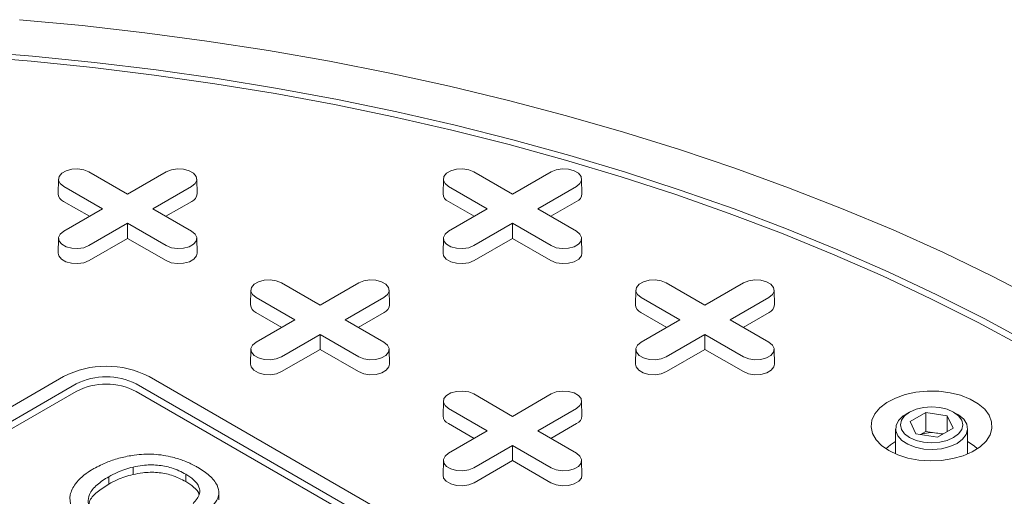
# Model space of a CAD drawing. Units: inches. Extents: x 0.3 to 10.6, y 0.4 to 8.2.
# Drawn here: x 1.4 to 1.6, y 3 to 3.1 of the extents above; entities that cross this region are included whole.
import ezdxf

# ---------------------------------------------------------------- set-up
doc = ezdxf.new("R2010")
doc.units = ezdxf.units.IN
doc.header["$MEASUREMENT"] = 0

msp = doc.modelspace()

# ---------------------------------------------------------------- linework, layer by layer
at = {"color": 7, "linetype": 'Continuous', "lineweight": 15}
for p, q in [((1.39988074896573, 3.02982174925363), (1.39981203347061, 3.026607511219096)), ((1.406484033621962, 3.031373241806348), (1.414884281410688, 3.026523881979408)), ((1.414884281410688, 3.026523881979408), (1.423284529199415, 3.031373241806348)), ((1.429956529350766, 3.026607511219096), (1.429887813855646, 3.02982174925363)), ((1.483397297924771, 3.02982174925363), (1.483328582429651, 3.026607511219097)), ((1.490000582581003, 3.031373241806348), (1.49840083036973, 3.026523881979408)), ((1.49840083036973, 3.026523881979408), (1.506801078158456, 3.031373241806348)), ((1.513473078309807, 3.026607511219096), (1.513404362814687, 3.02982174925363)), ((1.40941369726573, 3.023365780974594), (1.401013449477004, 3.028215140801534)), ((1.428755113344373, 3.028215140801491), (1.420354865555647, 3.023365780974594)), ((1.492930246224771, 3.023365780974594), (1.484529998436045, 3.028215140801534)), ((1.512271662303414, 3.028215140801491), (1.503871414514688, 3.023365780974594)), ((1.406580766911238, 3.021730365091749), (1.400964856584182, 3.024972361115744)), ((1.401013449477003, 3.018516421147681), (1.40941369726573, 3.023365780974594)), ((1.420354865555647, 3.023365780974594), (1.428755113344373, 3.018516421147722)), ((1.428803706237195, 3.024972361115729), (1.423187795910154, 3.021730365091754)), ((1.49009731587028, 3.021730365091749), (1.484481405543223, 3.024972361115744)), ((1.484529998436045, 3.018516421147681), (1.492930246224771, 3.023365780974594)), ((1.503871414514688, 3.023365780974594), (1.512271662303415, 3.018516421147723)), ((1.512320255196236, 3.024972361115729), (1.506704344869196, 3.021730365091754)), ((1.414884281410688, 3.020207679969779), (1.406484033621962, 3.015358320142908)), ((1.423284529199414, 3.015358320142866), (1.414884281410688, 3.020207679969779)), ((1.414884281410688, 3.016936848204088), (1.414884281410688, 3.020207679969779)), ((1.498400830369729, 3.020207679969779), (1.490000582581003, 3.015358320142908)), ((1.506801078158456, 3.015358320142866), (1.498400830369729, 3.020207679969779)), ((1.498400830369729, 3.016936848204088), (1.498400830369729, 3.020207679969779)), ((1.399880748965729, 3.016964928595005), (1.399812033470609, 3.013750690560471)), ((1.414884281410688, 3.016936848204088), (1.406532626514785, 3.012115540457119)), ((1.423235936306592, 3.012115540457104), (1.414884281410688, 3.016936848204088)), ((1.429956529350767, 3.013750690560471), (1.429887813855647, 3.016964928595005)), ((1.483397297924771, 3.016964928595005), (1.48332858242965, 3.013750690560471)), ((1.498400830369729, 3.016936848204088), (1.490049175473826, 3.012115540457119)), ((1.506752485265634, 3.012115540457104), (1.498400830369729, 3.016936848204088)), ((1.513473078309809, 3.013750690560471), (1.513404362814688, 3.016964928595005)), ((1.448242308101482, 3.007266703071426), (1.456642555890209, 3.002417343244486)), ((1.456642555890209, 3.002417343244486), (1.465042803678936, 3.007266703071426)), ((1.531758857060523, 3.007266703071426), (1.54015910484925, 3.002417343244486)), ((1.54015910484925, 3.002417343244486), (1.548559352637977, 3.007266703071426)), ((1.441639023445251, 3.005715210518708), (1.441570307950131, 3.002500972484174)), ((1.45117197174525, 2.999259242239671), (1.442771723956525, 3.004108602066611)), ((1.470513387823894, 3.004108602066569), (1.462113140035167, 2.999259242239671)), ((1.471714803830287, 3.002500972484174), (1.471646088335166, 3.005715210518708)), ((1.525155572404292, 3.005715210518708), (1.525086856909172, 3.002500972484174)), ((1.534688520704292, 2.999259242239671), (1.526288272915566, 3.004108602066611)), ((1.554029936782935, 3.004108602066569), (1.545629688994209, 2.999259242239671)), ((1.555231352789328, 3.002500972484174), (1.555162637294208, 3.005715210518708)), ((1.448339041390759, 2.997623826356826), (1.442723131063702, 3.000865822380822)), ((1.470561980716716, 3.000865822380806), (1.464946070389675, 2.997623826356832)), ((1.5318555903498, 2.997623826356826), (1.526239680022743, 3.000865822380822)), ((1.554078529675757, 3.000865822380806), (1.548462619348716, 2.997623826356831)), ((1.442771723956524, 2.994409882412759), (1.45117197174525, 2.999259242239671)), ((1.462113140035167, 2.999259242239671), (1.470513387823895, 2.994409882412801)), ((1.526288272915565, 2.994409882412759), (1.534688520704292, 2.999259242239671)), ((1.545629688994209, 2.999259242239671), (1.554029936782934, 2.9944098824128)), ((1.456642555890209, 2.996101141234856), (1.448242308101482, 2.991251781407986)), ((1.465042803678935, 2.991251781407944), (1.456642555890209, 2.996101141234856)), ((1.456642555890209, 2.992830309469166), (1.456642555890209, 2.996101141234856)), ((1.54015910484925, 2.996101141234856), (1.531758857060524, 2.991251781407986)), ((1.548559352637976, 2.991251781407944), (1.54015910484925, 2.996101141234856)), ((1.54015910484925, 2.992830309469166), (1.54015910484925, 2.996101141234856)), ((1.44163902344525, 2.992858389860082), (1.44157030795013, 2.989644151825549)), ((1.456642555890209, 2.992830309469166), (1.448290900994305, 2.988009001722196)), ((1.464994210786113, 2.988009001722181), (1.456642555890209, 2.992830309469166)), ((1.471714803830288, 2.989644151825549), (1.471646088335168, 2.992858389860082)), ((1.525155572404291, 2.992858389860082), (1.525086856909171, 2.989644151825549)), ((1.54015910484925, 2.992830309469166), (1.531807449953346, 2.988009001722196)), ((1.548510759745154, 2.988009001722181), (1.54015910484925, 2.992830309469166)), ((1.555231352789327, 2.989644151825549), (1.555162637294207, 2.992858389860082)), ((1.308168691074136, 2.93336777514362), (1.400964856584182, 2.986937861221226)), ((1.419524089686191, 2.986937861221226), (1.605116420706282, 2.879797689066014)), ((1.310952576039438, 2.931760672561292), (1.403748741549484, 2.985330758638897)), ((1.41674020472089, 2.985330758638897), (1.602332535740981, 2.878190586483686)), ((1.403748741549484, 2.983723394835972), (1.310952576039438, 2.930153308758367)), ((1.602332535740981, 2.876583222680761), (1.41674020472089, 2.983723394835972)), ((1.490000582581003, 2.983160164336503), (1.498400830369729, 2.978310804509563)), ((1.498400830369729, 2.978310804509563), (1.506801078158456, 2.983160164336503)), ((1.483397297924771, 2.981608671783785), (1.483328582429651, 2.978394433749251)), ((1.513473078309807, 2.978394433749251), (1.513404362814687, 2.981608671783785)), ((1.492930246224771, 2.975152703504748), (1.484529998436045, 2.980002063331689)), ((1.512271662303414, 2.980002063331646), (1.503871414514688, 2.975152703504748)), ((1.584557896620921, 2.979240596629211), (1.583815313859058, 2.978811773379136)), ((1.584693759771031, 2.977199089098752), (1.58809582885823, 2.979163061778458)), ((1.58809582885823, 2.979163061778458), (1.592743141656773, 2.978444197885347)), ((1.58809582885823, 2.975053139691966), (1.58809582885823, 2.979163061778458)), ((1.592743141656773, 2.978444197885347), (1.593988385368118, 2.97576136131253)), ((1.592743141656773, 2.978444197885347), (1.592743141656773, 2.975042497419419)), ((1.594866831280091, 2.978811773379136), (1.594124248518228, 2.979240596629211)), ((1.49009731587028, 2.973517287621904), (1.484481405543222, 2.976759283645899)), ((1.512320255196236, 2.976759283645884), (1.506704344869195, 2.973517287621909)), ((1.585939003482376, 2.974516252525935), (1.584693759771031, 2.977199089098752)), ((1.484529998436044, 2.970303343677836), (1.492930246224771, 2.975152703504748)), ((1.503871414514688, 2.975152703504748), (1.512271662303414, 2.970303343677878)), ((1.581527739236241, 2.975622857353161), (1.581527739236241, 2.970136703501445)), ((1.590586316280919, 2.973797388632824), (1.585939003482376, 2.974516252525935)), ((1.58809582885823, 2.975053139691966), (1.586906557044055, 2.974366587687287)), ((1.590419485257492, 2.974693707745382), (1.58809582885823, 2.975053139691966)), ((1.591775588095113, 2.974483940637488), (1.590419485257492, 2.974693707745382)), ((1.593988385368118, 2.97576136131253), (1.590586316280919, 2.973797388632824)), ((1.597154405902908, 2.970136703501445), (1.597154405902908, 2.975622857353161)), ((1.498400830369729, 2.971994602499934), (1.490000582581003, 2.967145242673063)), ((1.506801078158455, 2.967145242673021), (1.498400830369729, 2.971994602499934)), ((1.498400830369729, 2.968723770734243), (1.498400830369729, 2.971994602499934)), ((1.483397297924771, 2.96875185112516), (1.48332858242965, 2.965537613090627)), ((1.498400830369729, 2.968723770734243), (1.490049175473826, 2.963902462987274)), ((1.506752485265633, 2.963902462987258), (1.498400830369729, 2.968723770734243)), ((1.513473078309807, 2.965537613090627), (1.513404362814686, 2.96875185112516)), ((1.416054940729431, 2.965688819319154), (1.416054940729431, 2.967296183122079)), ((1.427534004857188, 2.9641409528897), (1.427534004857188, 2.965748316692625)), ((1.410781620170158, 2.963602676544017), (1.410781620170158, 2.965210040346941)), ((1.4346759650871, 2.960169432897785), (1.4346759650871, 2.96177679670071))]:
    msp.add_line(p, q, dxfattribs=at)
at = {"color": 7, "linetype": 'Continuous', "lineweight": 15, "flags": 128}
for points in [[(1.391395739716693, 3.064407254475507), (1.405051984112287, 3.063120516827881), (1.418626350561386, 3.061571734006363), (1.432103755226879, 3.059762627018551), (1.445469222015595, 3.057695206144279), (1.458707899219741, 3.055371768701791), (1.47180507602012, 3.052794896494964), (1.484746198832798, 3.049967452944407), (1.497516887481042, 3.046892579905624), (1.510102951174579, 3.04357369417779), (1.522490404278398, 3.040014483706996), (1.534665481853594, 3.036218903488211), (1.546614654952966, 3.032191171170485), (1.558324645654386, 3.0279357623703), (1.569782441815223, 3.023457405698264), (1.580975311531444, 3.018761077504679), (1.591890817285301, 3.013851996349819), (1.602516829765905, 3.008735617205067), (1.612841541347315, 3.003417625391348)], [(1.380731747164671, 3.057593762519695), (1.394249460328058, 3.056493282696467), (1.407694646610652, 3.055128453187171), (1.421051798527915, 3.053500848166539), (1.434305510132879, 3.051612344890798), (1.447440494785148, 3.049465121532475), (1.460441602782283, 3.047061654668116), (1.473293838833256, 3.044404716421845), (1.4859823793538, 3.041497371268031), (1.49849258956372, 3.038342972496775), (1.510810040366436, 3.034945158346261), (1.5229205249913, 3.031307847806477), (1.534810075379472, 3.0274352360991), (1.546464978294489, 3.023331789838792), (1.557871791138907, 3.019002241881468), (1.569017357458804, 3.01445158586549), (1.579888822118241, 3.009685070452076), (1.590473646126196, 3.004708193271568), (1.600759621098849, 2.999526694582548), (1.610734883340564, 2.994146550651101)], [(1.609366777802416, 2.993329470302613), (1.599440366012423, 2.998683266810302), (1.58920476310134, 3.003839390873029), (1.578671774666393, 3.008791895491438), (1.567853549304993, 3.013535068517911), (1.556762564602725, 3.018063439244878), (1.545411612741874, 3.022371784714653), (1.533813785747107, 3.02645513574352), (1.521982460385321, 3.030308782653114), (1.509931282737073, 3.033928280702497), (1.497674152457386, 3.037309455214663), (1.485225206744087, 3.040448406391546), (1.472598804032165, 3.04334151381199), (1.459809507432959, 3.045985440607496), (1.44687206793728, 3.048377137310913), (1.433801407401819, 3.050513845373652), (1.420612601338505, 3.052393100347356), (1.407320861526616, 3.054012734726359), (1.393941518467737, 3.055370880447657), (1.380490003703778, 3.056465971045502)], [(1.401013449477004, 3.028215140801534), (1.400242882786614, 3.028850436278129), (1.39989517440399, 3.029599562539172), (1.400012263091706, 3.030372163901656), (1.40058002622598, 3.031075053238881), (1.401529983193526, 3.031623451723238), (1.402747555164185, 3.031951214404013), (1.404085884988849, 3.032018808264643), (1.405383550339019, 3.031818080487957), (1.406484033621962, 3.031373241806348)], [(1.423284529199415, 3.031373241806348), (1.424385012482358, 3.031818080488049), (1.425682677832527, 3.032018808264719), (1.427021007657191, 3.031951214404063), (1.428238579627851, 3.031623451723255), (1.429188536595397, 3.031075053238864), (1.42975629972967, 3.030372163901606), (1.429873388417387, 3.029599562539097), (1.429525680034763, 3.028850436278037), (1.428755113344373, 3.028215140801491)], [(1.484529998436045, 3.028215140801534), (1.483759431745655, 3.028850436278129), (1.483411723363031, 3.029599562539173), (1.483528812050748, 3.030372163901656), (1.484096575185021, 3.031075053238881), (1.485046532152567, 3.031623451723238), (1.486264104123227, 3.031951214404013), (1.487602433947891, 3.032018808264643), (1.48890009929806, 3.031818080487957), (1.490000582581003, 3.031373241806348)], [(1.506801078158456, 3.031373241806348), (1.5079015614414, 3.031818080488049), (1.509199226791569, 3.032018808264719), (1.510537556616232, 3.031951214404063), (1.511755128586892, 3.031623451723255), (1.512705085554438, 3.031075053238864), (1.513272848688711, 3.030372163901606), (1.513389937376428, 3.029599562539097), (1.513042228993804, 3.028850436278037), (1.512271662303414, 3.028215140801491)], [(1.406484033621962, 3.015358320142908), (1.405383550339019, 3.0149134814612), (1.404085884988849, 3.014712753684514), (1.402747555164185, 3.014780347545144), (1.401529983193525, 3.015108110225919), (1.40058002622598, 3.015656508710276), (1.400012263091706, 3.016359398047502), (1.39989517440399, 3.017131999409985), (1.400242882786613, 3.017881125671028), (1.401013449477003, 3.018516421147681)], [(1.428755113344373, 3.018516421147722), (1.429525680034763, 3.017881125671121), (1.429873388417387, 3.01713199941006), (1.42975629972967, 3.016359398047551), (1.429188536595397, 3.015656508710293), (1.428238579627851, 3.015108110225902), (1.427021007657191, 3.014780347545094), (1.425682677832527, 3.014712753684438), (1.424385012482358, 3.014913481461107), (1.423284529199414, 3.015358320142866)], [(1.490000582581003, 3.015358320142908), (1.48890009929806, 3.014913481461201), (1.487602433947891, 3.014712753684514), (1.486264104123227, 3.014780347545144), (1.485046532152567, 3.015108110225919), (1.484096575185021, 3.015656508710276), (1.483528812050747, 3.016359398047502), (1.483411723363031, 3.017131999409985), (1.483759431745654, 3.017881125671028), (1.484529998436045, 3.018516421147681)], [(1.512271662303415, 3.018516421147723), (1.513042228993806, 3.017881125671122), (1.51338993737643, 3.01713199941006), (1.513272848688713, 3.016359398047551), (1.512705085554439, 3.015656508710292), (1.511755128586893, 3.015108110225901), (1.510537556616233, 3.014780347545094), (1.509199226791568, 3.014712753684437), (1.507901561441398, 3.014913481461106), (1.506801078158456, 3.015358320142866)], [(1.406532626514785, 3.012115540457119), (1.405412592973659, 3.01166279914644), (1.404091874394946, 3.011458505409312), (1.402729768930969, 3.011527300085491), (1.401490566603219, 3.011860885521727), (1.400523733501101, 3.012419026391211), (1.399945883965667, 3.013134402667804), (1.399812033470609, 3.013750690560471)], [(1.429956529350767, 3.013750690560471), (1.429822678855709, 3.01313440266782), (1.429244829320276, 3.012419026391216), (1.428277996218158, 3.011860885521721), (1.427038793890408, 3.011527300085476), (1.425676688426431, 3.01145850540929), (1.424355969847718, 3.01166279914641), (1.423235936306592, 3.012115540457104)], [(1.490049175473826, 3.012115540457119), (1.4889291419327, 3.01166279914644), (1.487608423353987, 3.011458505409312), (1.48624631789001, 3.011527300085491), (1.48500711556226, 3.011860885521727), (1.484040282460142, 3.012419026391211), (1.483462432924709, 3.013134402667804), (1.48332858242965, 3.013750690560471)], [(1.513473078309809, 3.013750690560471), (1.513339227814752, 3.01313440266782), (1.512761378279318, 3.012419026391216), (1.5117945451772, 3.01186088552172), (1.510555342849449, 3.011527300085475), (1.509193237385472, 3.011458505409288), (1.507872518806758, 3.01166279914641), (1.506752485265634, 3.012115540457104)], [(1.442771723956525, 3.004108602066611), (1.442001157266134, 3.004743897543207), (1.44165344888351, 3.00549302380425), (1.441770537571227, 3.006265625166733), (1.442338300705501, 3.006968514503959), (1.443288257673046, 3.007516912988315), (1.444505829643706, 3.00784467566909), (1.44584415946837, 3.00791226952972), (1.447141824818539, 3.007711541753034), (1.448242308101482, 3.007266703071426)], [(1.465042803678936, 3.007266703071426), (1.466143286961878, 3.007711541753127), (1.467440952312048, 3.007912269529796), (1.468779282136712, 3.00784467566914), (1.469996854107372, 3.007516912988333), (1.470946811074917, 3.006968514503941), (1.471514574209191, 3.006265625166683), (1.471631662896907, 3.005493023804174), (1.471283954514284, 3.004743897543114), (1.470513387823894, 3.004108602066569)], [(1.526288272915566, 3.004108602066611), (1.525517706225175, 3.004743897543207), (1.525169997842551, 3.00549302380425), (1.525287086530268, 3.006265625166733), (1.525854849664542, 3.006968514503959), (1.526804806632087, 3.007516912988315), (1.528022378602747, 3.00784467566909), (1.529360708427411, 3.00791226952972), (1.53065837377758, 3.007711541753034), (1.531758857060523, 3.007266703071426)], [(1.548559352637977, 3.007266703071426), (1.54965983592092, 3.007711541753127), (1.550957501271089, 3.007912269529796), (1.552295831095753, 3.00784467566914), (1.553513403066413, 3.007516912988333), (1.554463360033959, 3.006968514503941), (1.555031123168232, 3.006265625166683), (1.555148211855949, 3.005493023804174), (1.554800503473325, 3.004743897543114), (1.554029936782935, 3.004108602066569)], [(1.448242308101482, 2.991251781407986), (1.447141824818539, 2.990806942726278), (1.44584415946837, 2.990606214949591), (1.444505829643706, 2.990673808810221), (1.443288257673046, 2.991001571490997), (1.4423383007055, 2.991549969975353), (1.441770537571227, 2.992252859312579), (1.44165344888351, 2.993025460675062), (1.442001157266134, 2.993774586936106), (1.442771723956524, 2.994409882412759)], [(1.470513387823895, 2.994409882412801), (1.471283954514285, 2.993774586936199), (1.471631662896909, 2.993025460675138), (1.471514574209192, 2.992252859312628), (1.470946811074919, 2.99154996997537), (1.469996854107373, 2.991001571490978), (1.468779282136712, 2.990673808810171), (1.467440952312048, 2.990606214949515), (1.466143286961878, 2.990806942726184), (1.465042803678935, 2.991251781407944)], [(1.531758857060524, 2.991251781407986), (1.530658373777581, 2.990806942726278), (1.529360708427411, 2.990606214949591), (1.528022378602747, 2.990673808810221), (1.526804806632087, 2.991001571490997), (1.525854849664542, 2.991549969975353), (1.525287086530268, 2.992252859312579), (1.525169997842551, 2.993025460675062), (1.525517706225175, 2.993774586936106), (1.526288272915565, 2.994409882412759)], [(1.554029936782934, 2.9944098824128), (1.554800503473325, 2.993774586936198), (1.555148211855948, 2.993025460675138), (1.555031123168232, 2.992252859312629), (1.554463360033958, 2.991549969975371), (1.553513403066413, 2.99100157149098), (1.552295831095753, 2.990673808810172), (1.550957501271089, 2.990606214949516), (1.54965983592092, 2.990806942726185), (1.548559352637976, 2.991251781407944)], [(1.448290900994305, 2.988009001722196), (1.44717086745318, 2.987556260411517), (1.445850148874467, 2.98735196667439), (1.44448804341049, 2.987420761350569), (1.443248841082739, 2.987754346786804), (1.442282007980622, 2.988312487656289), (1.441704158445188, 2.989027863932881), (1.44157030795013, 2.989644151825549)], [(1.471714803830288, 2.989644151825549), (1.471580953335231, 2.989027863932897), (1.471003103799798, 2.988312487656293), (1.470036270697679, 2.987754346786798), (1.468797068369929, 2.987420761350553), (1.467434962905951, 2.987351966674366), (1.466114244327237, 2.987556260411487), (1.464994210786113, 2.988009001722181)], [(1.531807449953346, 2.988009001722196), (1.530687416412221, 2.987556260411517), (1.529366697833508, 2.98735196667439), (1.528004592369531, 2.987420761350569), (1.526765390041781, 2.987754346786804), (1.525798556939662, 2.988312487656289), (1.525220707404229, 2.989027863932881), (1.525086856909171, 2.989644151825549)], [(1.555231352789327, 2.989644151825549), (1.555097502294271, 2.989027863932897), (1.554519652758837, 2.988312487656295), (1.55355281965672, 2.987754346786799), (1.55231361732897, 2.987420761350554), (1.550951511864992, 2.987351966674367), (1.54963079328628, 2.987556260411488), (1.548510759745154, 2.988009001722181)], [(1.484529998436045, 2.980002063331689), (1.483759431745654, 2.980637358808284), (1.483411723363031, 2.981386485069327), (1.483528812050747, 2.982159086431811), (1.484096575185021, 2.982861975769036), (1.485046532152567, 2.983410374253393), (1.486264104123227, 2.983738136934168), (1.487602433947891, 2.983805730794798), (1.48890009929806, 2.983605003018112), (1.490000582581003, 2.983160164336503)], [(1.506801078158456, 2.983160164336503), (1.507901561441399, 2.983605003018205), (1.509199226791569, 2.983805730794874), (1.510537556616232, 2.983738136934218), (1.511755128586892, 2.98341037425341), (1.512705085554438, 2.982861975769019), (1.513272848688711, 2.982159086431761), (1.513389937376428, 2.981386485069252), (1.513042228993804, 2.980637358808191), (1.512271662303414, 2.980002063331646)], [(1.58006145601857, 2.970866574177347), (1.578472971799084, 2.971977202846732), (1.577277289058004, 2.973241306750925), (1.576517622884914, 2.974613197881238), (1.576221429594599, 2.976043292517794), (1.576399414384297, 2.977479903314352), (1.577045144419971, 2.978871107413672), (1.578135281335701, 2.980166623074858), (1.579630424743028, 2.981319626986481), (1.581476536263651, 2.982288446583051), (1.583606892617221, 2.983038066200117), (1.585944497174528, 2.9835413926316), (1.588404862816304, 2.983780234348864), (1.590899065517833, 2.98374595898995), (1.593336958294902, 2.983439805355633), (1.595630429350678, 2.982872838635932), (1.597696586665626, 2.982065550485316), (1.599460753931063, 2.981047118400915), (1.600859169545523, 2.97985435117176), (1.601841291125163, 2.978530358513237), (1.602371622237203, 2.977122992969653), (1.602430995333489, 2.975683120398609), (1.602017264515625, 2.974262781546375), (1.601145383093336, 2.972913311159726), (1.599846863132886, 2.971683482614447), (1.598168636528909, 2.970617745118452), (1.596171358763447, 2.969754617201597), (1.593927216658802, 2.969125294555655), (1.591517319357689, 2.968752522540735), (1.5890287668275, 2.968649774108704), (1.586551501840533, 2.968820762855606), (1.584175059207869, 2.969259308802618), (1.581985329758014, 2.969949561756596), (1.58006145601857, 2.970866574177347)], [(1.594865933553245, 2.972433422996307), (1.593318382831304, 2.971740444871262), (1.591520923078094, 2.971291413000968), (1.589586495300505, 2.971114541709261), (1.587636646710129, 2.971220944469885), (1.585793893464943, 2.971603935606069), (1.584174022528513, 2.972239450376182), (1.582878816349243, 2.973087557049959), (1.581989657494812, 2.97409496596597), (1.581562415086142, 2.975198377917029), (1.581623934335058, 2.976328461472185), (1.582170349760897, 2.977414209325514), (1.58316732807288, 2.978387399946288), (1.583815313859058, 2.978811773379136)], [(1.584558673706132, 2.979241045303859), (1.585959405902895, 2.979861525461755), (1.587590593094525, 2.980251575595064), (1.589341072569575, 2.980384614431788), (1.591091552044624, 2.980251575595064), (1.592722739236254, 2.979861525461755), (1.594123471433017, 2.979241045303859), (1.595198291050525, 2.978432419818745), (1.595873950908067, 2.977490755496906), (1.596104405902933, 2.976480225205702), (1.595873950908067, 2.975469694914497), (1.595198291050525, 2.974528030592659), (1.594123471433017, 2.973719405107545), (1.592722739236254, 2.973098924949649), (1.591091552044624, 2.972708874816341), (1.589341072569575, 2.972575835979615), (1.587590593094525, 2.972708874816341), (1.585959405902895, 2.973098924949649), (1.584558673706132, 2.973719405107545), (1.583483854088624, 2.974528030592659), (1.582808194231082, 2.975469694914498), (1.582577739236216, 2.976480225205702), (1.582808194231082, 2.977490755496906), (1.583483854088624, 2.978432419818745), (1.584558673706132, 2.979241045303859)], [(1.594866831280091, 2.978811773379136), (1.595201940393621, 2.978605731849597), (1.596302803545233, 2.977670600262831), (1.59696623553619, 2.97660680145798), (1.597150550494566, 2.975481177826329), (1.596844167233664, 2.974364456440409), (1.596066336940565, 2.973326805011913), (1.594865933553245, 2.972433422996307)], [(1.579402458553834, 2.971276172593534), (1.580454226432565, 2.972157773631818), (1.581527739236241, 2.972819554894599)], [(1.597154405902908, 2.972819554894599), (1.598583529990514, 2.971892560784645), (1.59927968658532, 2.97127617259353)], [(1.490000582581003, 2.967145242673063), (1.48890009929806, 2.966700403991355), (1.48760243394789, 2.966499676214669), (1.486264104123227, 2.966567270075299), (1.485046532152566, 2.966895032756074), (1.484096575185021, 2.967443431240431), (1.483528812050747, 2.968146320577657), (1.483411723363031, 2.96891892194014), (1.483759431745654, 2.969668048201183), (1.484529998436044, 2.970303343677836)], [(1.512271662303414, 2.970303343677878), (1.513042228993804, 2.969668048201276), (1.513389937376428, 2.968918921940216), (1.513272848688711, 2.968146320577706), (1.512705085554438, 2.967443431240449), (1.511755128586892, 2.966895032756057), (1.510537556616232, 2.96656727007525), (1.509199226791568, 2.966499676214593), (1.507901561441399, 2.966700403991263), (1.506801078158455, 2.967145242673021)], [(1.490049175473826, 2.963902462987274), (1.4889291419327, 2.963449721676594), (1.487608423353987, 2.963245427939468), (1.48624631789001, 2.963314222615646), (1.48500711556226, 2.963647808051881), (1.484040282460142, 2.964205948921367), (1.483462432924709, 2.964921325197959), (1.48332858242965, 2.965537613090627)], [(1.513473078309807, 2.965537613090627), (1.51333922781475, 2.964921325197974), (1.512761378279317, 2.964205948921371), (1.511794545177199, 2.963647808051876), (1.510555342849449, 2.963314222615631), (1.509193237385472, 2.963245427939444), (1.507872518806759, 2.963449721676565), (1.506752485265633, 2.963902462987258)]]:
    msp.add_lwpolyline(points, dxfattribs=at)
at = {"color": 7, "linetype": 'Continuous', "lineweight": 15}
for centre, radius, start, end in [((1.401674256209706, 3.02669646630653), 0.001864346142106801, 182.73483921787, 247.6348137530647), ((1.428094306611707, 3.026696466306486), 0.00186434614206699, 292.3651862462396, 357.2651607834262), ((1.485190805168749, 3.026696466306531), 0.00186434614210813, 182.7348392178817, 247.6348137530372), ((1.511610855570747, 3.026696466306487), 0.001864346142068627, 292.365186246263, 357.2651607833739), ((1.443432530689226, 3.002589927571607), 0.001864346142106105, 182.7348392178571, 247.6348137530605), ((1.469852581091226, 3.002589927571565), 0.00186434614206907, 292.3651862462756, 357.2651607833746), ((1.526949079648268, 3.002589927571607), 0.001864346142106801, 182.7348392178564, 247.6348137530647), ((1.553369130050267, 3.002589927571565), 0.001864346142068627, 292.3651862462567, 357.2651607833739), ((1.410244473135186, 2.969028266930468), 0.02017089117994574, 62.60967223660148, 117.390327763398), ((1.410244473135187, 2.972794042635372), 0.01411962382595758, 62.60967223659234, 117.3903277634069), ((1.410244473135187, 2.971186678832442), 0.01411962382596192, 62.60967223660147, 117.3903277633977), ((1.485190805168746, 2.978483388836684), 0.001864346142105176, 182.7348392178311, 247.6348137530806), ((1.511610855570748, 2.978483388836642), 0.001864346142067697, 292.3651862462418, 357.2651607833999), ((1.589336236585095, 2.968110360823834), 0.006671872628858598, 80.65606443656398, 110.6304854426951), ((1.589538482859301, 2.968796156209785), 0.005962992482021338, 69.67820493656276, 81.50373073644532)]:
    msp.add_arc(centre, radius, start, end, dxfattribs=at)
for points, knots in [([(1.407524831669084, 2.966956219114278), (1.408507112293979, 2.967465944591374), (1.410277260932935, 2.96838451087137), (1.413305416239844, 2.96934078650603), (1.416637322400954, 2.970025440474987), (1.420587170810579, 2.970225938682773), (1.424298334507907, 2.969604029374687), (1.427229029412283, 2.968662437397266), (1.429000462852504, 2.967847231128109), (1.4299276996781, 2.967329096455503), (1.430161742428602, 2.967198314695591)], [0, 0, 0, 0, 0.1547075866051899, 0.2787955060138828, 0.4027370248776116, 0.5688572347310547, 0.7350661507604063, 0.8483289609936403, 0.9617168924262998, 1, 1, 1, 1]), ([(1.427534004857188, 2.965748316692625), (1.426533743445992, 2.966256603601422), (1.424730204369971, 2.967173079326253), (1.421384373434513, 2.967826219474628), (1.418455301467484, 2.967779490344875), (1.416750146204219, 2.96743616117703), (1.416054940729431, 2.967296183122079)], [0, 0, 0, 0, 0.3157692885585413, 0.5693534155654348, 0.8244219340914628, 1, 1, 1, 1]), ([(1.407564983856084, 2.953870180298879), (1.406679357058303, 2.954436797200627), (1.405133843722266, 2.955425604201803), (1.403578293152954, 2.957107305838868), (1.402461923604777, 2.958976077646312), (1.402184693879855, 2.961257663816415), (1.403279267805004, 2.963452673083241), (1.404924113366165, 2.965201370568782), (1.406364415874191, 2.966263430483312), (1.407289871488496, 2.966815943755603), (1.407524831669084, 2.966956219114278)], [0, 0, 0, 0, 0.1548956551332465, 0.2703094591339145, 0.385624190153106, 0.5561687036827169, 0.7266123744269414, 0.8433894213089927, 0.960238773980694, 1, 1, 1, 1]), ([(1.416054940729431, 2.967296183122079), (1.415459911346634, 2.96713525618893), (1.414268826226808, 2.966813124742997), (1.412479370874748, 2.96612122991872), (1.411389392727757, 2.965536234301684), (1.410781620170158, 2.965210040346941)], [0, 0, 0, 0, 0.3063443705013753, 0.6132171482546044, 0.9999999999999999, 0.9999999999999999, 0.9999999999999999, 0.9999999999999999]), ([(1.416054940729431, 2.965688819319154), (1.415459911346634, 2.965527892386005), (1.414268826226808, 2.965205760940072), (1.412479370874748, 2.964513866115796), (1.411389392727757, 2.963928870498759), (1.410781620170158, 2.963602676544017)], [0, 0, 0, 0, 0.3063443705013753, 0.6132171482546044, 0.9999999999999999, 0.9999999999999999, 0.9999999999999999, 0.9999999999999999]), ([(1.427534004857188, 2.9641409528897), (1.426533743445992, 2.964649239798497), (1.424730204369971, 2.965565715523328), (1.421384373434513, 2.966218855671703), (1.418455301467484, 2.966172126541951), (1.416750146204219, 2.965828797374105), (1.416054940729431, 2.965688819319154)], [0, 0, 0, 0, 0.3157692885585413, 0.5693534155654348, 0.8244219340914628, 1, 1, 1, 1]), ([(1.429086556087837, 2.95940747285017), (1.429387500281568, 2.959750099050775), (1.429987256045358, 2.960432923451174), (1.430639993223799, 2.961624720231258), (1.430474848054937, 2.963087516104035), (1.429375145502634, 2.964549910930244), (1.428118597176101, 2.965367803229212), (1.427534004857188, 2.965748316692625)], [0, 0, 0, 0, 0.1653920608278353, 0.3296120803553273, 0.5311484282884317, 0.781873071058867, 1, 1, 1, 1]), ([(1.430161742428602, 2.967198314695591), (1.431043841061922, 2.966630239773524), (1.432813300086708, 2.96549070133685), (1.434397014596475, 2.963510803953739), (1.434862371305626, 2.96149535321151), (1.434114237275823, 2.959709482239679), (1.433145658179811, 2.958665434731565), (1.432682407501351, 2.958166089124717)], [0, 0, 0, 0, 0.2286255231232319, 0.4586148078067476, 0.6441743271806372, 0.8298161863851578, 1, 1, 1, 1]), ([(1.410781620170158, 2.965210040346941), (1.409889069957304, 2.964647224026869), (1.408096346705651, 2.963516784653408), (1.40651155500334, 2.961567881429331), (1.406171411805576, 2.959615580058384), (1.407065469881696, 2.957694726353842), (1.408508144045618, 2.956345007683735), (1.409664406669479, 2.955633119017578), (1.409871503931502, 2.95550561321519)], [0, 0, 0, 0, 0.2077464372744212, 0.4172671331947556, 0.5753221182022502, 0.7334228658945704, 0.9522535854294782, 1, 1, 1, 1]), ([(1.410781620170158, 2.963602676544017), (1.409907644376136, 2.963038851504388), (1.408152228596989, 2.961906386076843), (1.406655226055584, 2.960335025422138), (1.406556189216745, 2.959383741497283), (1.40653711803436, 2.959200556033739)], [0, 0, 0, 0, 0.4446283216439444, 0.8930539918934516, 1, 1, 1, 1]), ([(1.430367428229714, 2.961314805973206), (1.430366590878557, 2.961325291055886), (1.430319266684211, 2.961917871703414), (1.429314289698674, 2.962939665520351), (1.428099274461324, 2.963759524468865), (1.427534004857188, 2.9641409528897)], [0, 0, 0, 0, 0.009540604444029141, 0.5392020007423086, 1, 1, 1, 1])]:
    msp.add_open_spline(points, degree=3, knots=knots, dxfattribs=at)

doc.saveas('drawing.dxf')
